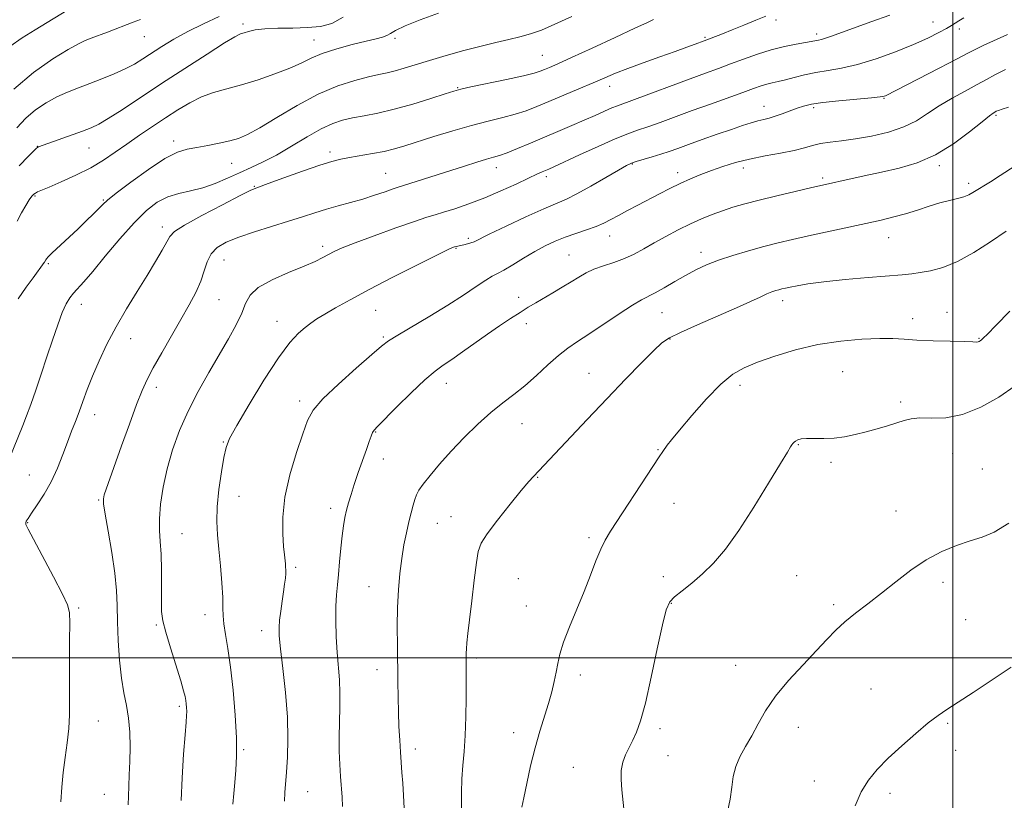
# Model space of a CAD drawing. Extents: x 2142300 to 2145200, y 287300 to 290200.
# Drawn here: x 2143238 to 2143514, y 287960 to 288179 of the extents above; entities that cross this region are included whole.
import ezdxf

# ---------------------------------------------------------------- set-up
doc = ezdxf.new("R2010")
doc.units = 0
doc.header["$MEASUREMENT"] = 0
for name, color, linetype, lineweight in [('CONTOUR INDEX', 41, 'Continuous', 13), ('CONTOUR INTERMEDIATE', 44, 'Continuous', 0), ('GRID LINE', 7, 'Continuous', 0), ('SPOT ELEVATION DTM', 2, 'Continuous', 13)]:
    doc.layers.add(name, color=color, linetype=linetype, lineweight=lineweight)

msp = doc.modelspace()

# ---------------------------------------------------------------- linework, layer by layer
at = {"layer": 'CONTOUR INDEX', "flags": 128}
for points, elevation in [([(2143252.93, 288182.706), (2143242.318, 288176.227), (2143238.689, 288173.956), (2143235.222, 288171.508)], 920), ([(2143393.069, 288180.003), (2143388.288, 288177.779), (2143384.502, 288176.176), (2143381.393, 288175.071), (2143378.474, 288174.246), (2143375.318, 288173.498), (2143371.719, 288172.683), (2143367.531, 288171.675), (2143362.72, 288170.398), (2143357.712, 288168.98), (2143353.048, 288167.599), (2143345.984, 288165.439), (2143343.39, 288164.704), (2143341.156, 288164.176), (2143338.841, 288163.69), (2143335.945, 288163.046), (2143332.082, 288162.045), (2143327.322, 288160.48), (2143321.845, 288158.146), (2143315.927, 288154.992), (2143310.204, 288151.597), (2143305.402, 288148.699), (2143301.998, 288146.838), (2143299.459, 288145.775), (2143297.002, 288145.078), (2143294.046, 288144.4), (2143290.814, 288143.741), (2143287.733, 288143.187), (2143285.046, 288142.717), (2143282.274, 288141.871), (2143278.754, 288140.082), (2143274.122, 288137.043), (2143269.206, 288133.474), (2143265.129, 288130.356), (2143262.687, 288128.395), (2143261.352, 288127.2), (2143258.729, 288124.583), (2143256.695, 288122.613), (2143254.273, 288120.313), (2143247.128, 288113.655), (2143245.984, 288112.535), (2143245.48, 288111.973), (2143245.303, 288111.691), (2143245.002, 288111.068), (2143244.906, 288110.918), (2143241.761, 288106.68), (2143239.817, 288104.006), (2143237.594, 288100.727)], 930), ([(2143515.412, 288174.923), (2143508.567, 288171.837), (2143506.455, 288170.827), (2143504.393, 288169.753), (2143501.206, 288168.074), (2143496.181, 288165.469), (2143481.105, 288157.742), (2143480.708, 288157.613), (2143479.623, 288157.44), (2143477.175, 288157.171), (2143468.039, 288156.298), (2143463.501, 288155.804), (2143460.311, 288155.336), (2143458.122, 288154.837), (2143456.273, 288154.225), (2143452.129, 288152.651), (2143450.145, 288151.955), (2143448.452, 288151.471), (2143446.906, 288151.106), (2143445.291, 288150.712), (2143443.387, 288150.161), (2143440.973, 288149.377), (2143437.827, 288148.302), (2143433.876, 288146.925), (2143429.637, 288145.431), (2143425.777, 288144.056), (2143422.775, 288142.972), (2143420.357, 288142.112), (2143418.063, 288141.346), (2143415.575, 288140.58), (2143411.131, 288139.263), (2143409.742, 288138.79), (2143408.35, 288138.121), (2143406.133, 288136.858), (2143402.572, 288134.773), (2143398.346, 288132.331), (2143394.439, 288130.171), (2143391.489, 288128.717), (2143385.211, 288126.018), (2143380.154, 288123.717), (2143374.573, 288121.1), (2143369.853, 288118.843), (2143365.571, 288116.758), (2143364.707, 288116.419), (2143363.748, 288116.154), (2143362.704, 288115.916), (2143360.516, 288115.456), (2143360.095, 288115.348), (2143359.559, 288115.155), (2143358.149, 288114.502), (2143354.971, 288112.94), (2143349.513, 288110.211), (2143342.78, 288106.8), (2143336.161, 288103.381), (2143330.776, 288100.502), (2143326.68, 288098.216), (2143323.659, 288096.451), (2143321.473, 288095.104), (2143319.765, 288093.944), (2143318.149, 288092.712), (2143316.262, 288091.077), (2143313.836, 288088.448), (2143310.624, 288084.163), (2143306.571, 288077.949), (2143302.384, 288071.082), (2143298.958, 288065.225), (2143296.935, 288061.519), (2143295.94, 288059.019), (2143295.342, 288056.256), (2143294.654, 288052.158), (2143293.956, 288047.234), (2143293.473, 288042.385), (2143293.368, 288038.261), (2143293.568, 288034.499), (2143293.942, 288030.483), (2143294.364, 288025.827), (2143294.741, 288021.067), (2143294.99, 288016.97), (2143295.068, 288014.051), (2143295.11, 288011.824), (2143295.291, 288009.551), (2143295.743, 288006.58), (2143296.401, 288002.597), (2143297.155, 287997.375), (2143297.894, 287990.892), (2143298.504, 287983.947), (2143298.869, 287977.545), (2143298.914, 287972.445), (2143298.721, 287968.431), (2143298.411, 287965.038), (2143298.091, 287961.89), (2143297.813, 287958.957)], 940), ([(2143516.062, 288097.264), (2143512.103, 288093.273), (2143509.726, 288090.846), (2143508.564, 288089.682), (2143508.048, 288089.204), (2143507.697, 288088.928), (2143507.391, 288088.748), (2143507.098, 288088.649), (2143506.688, 288088.62), (2143505.624, 288088.647), (2143503.271, 288088.722), (2143499.282, 288088.835), (2143494.462, 288088.987), (2143489.905, 288089.181), (2143486.362, 288089.406), (2143483.214, 288089.584), (2143479.499, 288089.626), (2143474.506, 288089.435), (2143468.536, 288088.901), (2143462.142, 288087.911), (2143455.849, 288086.419), (2143450.072, 288084.661), (2143445.195, 288082.943), (2143441.421, 288081.411), (2143438.208, 288079.572), (2143434.834, 288076.774), (2143430.825, 288072.654), (2143426.707, 288068.008), (2143423.258, 288063.92), (2143421.053, 288061.212), (2143419.84, 288059.644), (2143418.572, 288057.875), (2143417.588, 288056.433), (2143415.737, 288053.649), (2143403.883, 288035.568), (2143402.368, 288033.042), (2143401.136, 288030.504), (2143399.814, 288027.235), (2143398.281, 288023.212), (2143396.478, 288018.59), (2143392.368, 288008.664), (2143390.701, 288004.355), (2143389.66, 288001.023), (2143389.065, 287998.374), (2143388.632, 287995.949), (2143388.113, 287993.356), (2143387.422, 287990.465), (2143386.509, 287987.211), (2143384.048, 287979.389), (2143382.708, 287974.733), (2143381.448, 287969.651), (2143380.359, 287964.733), (2143379.53, 287960.694), (2143379.017, 287958.055)], 950)]:
    msp.add_lwpolyline(points, dxfattribs=dict(at, elevation=elevation))
at = {"layer": 'CONTOUR INTERMEDIATE', "flags": 128}
for points, elevation in [([(2143293.99, 288179.986), (2143289.561, 288177.927), (2143285.193, 288175.757), (2143281.299, 288173.597), (2143277.933, 288171.542), (2143272.586, 288168.064), (2143270.217, 288166.621), (2143267.601, 288165.242), (2143264.495, 288163.846), (2143261.086, 288162.466), (2143257.668, 288161.161), (2143254.467, 288159.96), (2143251.433, 288158.753), (2143248.449, 288157.4), (2143245.435, 288155.772), (2143242.474, 288153.805), (2143239.689, 288151.445), (2143237.156, 288148.686)], 924), ([(2143355.628, 288180.907), (2143350.486, 288179.063), (2143346.195, 288177.327), (2143343.535, 288176.042), (2143342.074, 288175.175), (2143341.075, 288174.601), (2143339.869, 288174.182), (2143338.047, 288173.742), (2143335.266, 288173.092), (2143331.378, 288172.099), (2143327.005, 288170.864), (2143322.965, 288169.54), (2143319.808, 288168.241), (2143317.021, 288166.915), (2143313.823, 288165.467), (2143309.667, 288163.851), (2143304.942, 288162.219), (2143300.268, 288160.775), (2143296.128, 288159.638), (2143292.46, 288158.606), (2143289.064, 288157.396), (2143285.759, 288155.786), (2143282.425, 288153.808), (2143278.96, 288151.555), (2143275.312, 288149.125), (2143271.626, 288146.63), (2143268.097, 288144.182), (2143264.83, 288141.869), (2143261.56, 288139.665), (2143257.935, 288137.518), (2143253.779, 288135.419), (2143249.641, 288133.538), (2143246.248, 288132.086), (2143243.009, 288130.729), (2143242.417, 288130.434), (2143241.938, 288130.093), (2143241.395, 288129.508), (2143240.668, 288128.487), (2143239.68, 288126.9), (2143238.513, 288124.849), (2143237.292, 288122.495)], 928), ([(2143328.796, 288179.738), (2143325.67, 288178.039), (2143322.427, 288177.191), (2143318.805, 288176.857), (2143314.685, 288176.735), (2143310.502, 288176.664), (2143306.836, 288176.514), (2143304.126, 288176.2), (2143302.263, 288175.796), (2143301.001, 288175.421), (2143299.988, 288175.077), (2143298.45, 288174.309), (2143295.508, 288172.551), (2143290.592, 288169.436), (2143284.375, 288165.412), (2143277.841, 288161.13), (2143266.773, 288153.822), (2143262.863, 288151.31), (2143260.185, 288149.739), (2143258.071, 288148.739), (2143255.669, 288147.825), (2143243.304, 288143.351), (2143242.991, 288143.208), (2143242.718, 288143.006), (2143242.037, 288142.349), (2143240.503, 288140.798), (2143237.852, 288138.074)], 926), ([(2143447.512, 288180.071), (2143444.679, 288178.896), (2143441.331, 288177.523), (2143438.063, 288176.2), (2143435.369, 288175.127), (2143430.229, 288173.152), (2143427.703, 288172.209), (2143425.345, 288171.345), (2143422.021, 288170.156), (2143417.717, 288168.645), (2143413.03, 288166.988), (2143408.712, 288165.408), (2143405.271, 288164.05), (2143402.259, 288162.77), (2143398.984, 288161.346), (2143394.974, 288159.634), (2143386.542, 288156.088), (2143383.162, 288154.679), (2143380.191, 288153.533), (2143377.154, 288152.551), (2143373.649, 288151.626), (2143369.563, 288150.624), (2143364.852, 288149.405), (2143359.589, 288147.892), (2143354.311, 288146.273), (2143346.103, 288143.67), (2143343.196, 288142.819), (2143340.322, 288142.132), (2143337.037, 288141.51), (2143330.585, 288140.441), (2143328.146, 288139.971), (2143325.665, 288139.318), (2143322.266, 288138.221), (2143317.441, 288136.547), (2143312.15, 288134.669), (2143307.723, 288133.086), (2143305.004, 288132.096), (2143302.915, 288131.199), (2143299.896, 288129.692), (2143294.925, 288127.128), (2143289.147, 288124.08), (2143284.245, 288121.377), (2143281.445, 288119.591), (2143280.148, 288118.276), (2143278.007, 288114.392), (2143276.154, 288111.223), (2143273.784, 288107.324), (2143270.985, 288102.82), (2143267.994, 288097.933), (2143265.087, 288092.91), (2143262.497, 288087.981), (2143260.275, 288083.308), (2143258.428, 288079.037), (2143256.944, 288075.272), (2143255.727, 288071.962), (2143254.66, 288069.015), (2143253.635, 288066.305), (2143252.579, 288063.579), (2143251.429, 288060.55), (2143250.122, 288057.027), (2143248.611, 288053.213), (2143246.851, 288049.408), (2143244.858, 288045.893), (2143242.902, 288042.888), (2143241.312, 288040.596), (2143240.331, 288039.139), (2143239.856, 288038.318), (2143239.696, 288037.857), (2143239.756, 288037.382), (2143240.337, 288036.146), (2143241.835, 288033.309), (2143247.458, 288022.751), (2143250.02, 288017.865), (2143251.454, 288014.867), (2143251.98, 288012.687), (2143252.04, 288009.72), (2143252.006, 288004.836), (2143251.977, 287998.811), (2143251.983, 287992.898), (2143252.025, 287988.049), (2143252.007, 287984.002), (2143251.804, 287980.197), (2143251.342, 287976.19), (2143250.751, 287972.011), (2143250.21, 287967.808), (2143249.839, 287963.684), (2143249.508, 287959.571)], 934), ([(2143482.315, 288180.39), (2143476.997, 288178.427), (2143465.943, 288174.432), (2143464.256, 288173.856), (2143463.119, 288173.534), (2143462.341, 288173.371), (2143461.755, 288173.273), (2143460.234, 288172.96), (2143458.617, 288172.655), (2143456.062, 288172.196), (2143452.764, 288171.529), (2143449.024, 288170.597), (2143445.126, 288169.382), (2143441.26, 288168.012), (2143437.599, 288166.651), (2143434.188, 288165.4), (2143430.588, 288164.092), (2143426.233, 288162.495), (2143410.592, 288156.669), (2143405.842, 288154.939), (2143404.286, 288154.312), (2143402.238, 288153.409), (2143399.625, 288152.233), (2143396.54, 288150.863), (2143393.077, 288149.369), (2143381.467, 288144.466), (2143377.818, 288142.942), (2143374.846, 288141.748), (2143372.753, 288140.992), (2143371.056, 288140.472), (2143369.099, 288139.908), (2143366.367, 288139.077), (2143362.91, 288137.992), (2143347.513, 288133.09), (2143344.303, 288132.092), (2143342.841, 288131.599), (2143340.574, 288130.807), (2143337.624, 288129.805), (2143334.3, 288128.756), (2143330.873, 288127.787), (2143327.455, 288126.869), (2143324.118, 288125.934), (2143320.867, 288124.92), (2143317.432, 288123.788), (2143313.475, 288122.504), (2143303.951, 288119.536), (2143299.51, 288118.04), (2143296.012, 288116.626), (2143293.459, 288115.139), (2143291.722, 288113.371), (2143290.626, 288111.166), (2143289.813, 288108.571), (2143288.878, 288105.681), (2143287.491, 288102.548), (2143285.614, 288099.042), (2143283.281, 288094.986), (2143280.588, 288090.341), (2143277.869, 288085.606), (2143275.518, 288081.419), (2143273.789, 288078.139), (2143272.371, 288075.024), (2143270.815, 288071.054), (2143268.812, 288065.584), (2143266.625, 288059.468), (2143262.311, 288047.347), (2143261.758, 288045.756), (2143261.483, 288044.664), (2143261.528, 288043.188), (2143261.971, 288040.346), (2143262.825, 288035.526), (2143263.836, 288029.586), (2143264.687, 288023.752), (2143265.145, 288018.918), (2143265.327, 288014.639), (2143265.438, 288010.137), (2143265.651, 288004.887), (2143266.017, 287999.359), (2143266.557, 287994.276), (2143267.258, 287990.144), (2143267.987, 287986.603), (2143268.575, 287983.076), (2143268.896, 287979.137), (2143268.985, 287974.966), (2143268.915, 287970.897), (2143268.762, 287967.21), (2143268.6, 287963.974), (2143268.506, 287961.207), (2143268.491, 287958.77)], 936), ([(2143503.091, 288179.615), (2143501.716, 288178.792), (2143499.64, 288177.461), (2143498.202, 288176.607), (2143496.042, 288175.434), (2143492.999, 288173.931), (2143488.956, 288172.124), (2143483.927, 288170.088), (2143478.459, 288168.094), (2143473.232, 288166.466), (2143468.771, 288165.426), (2143464.973, 288164.781), (2143461.579, 288164.239), (2143458.397, 288163.577), (2143455.491, 288162.859), (2143452.994, 288162.219), (2143450.981, 288161.75), (2143449.311, 288161.381), (2143447.785, 288160.999), (2143446.167, 288160.491), (2143444.066, 288159.748), (2143441.055, 288158.659), (2143431.935, 288155.404), (2143426.824, 288153.564), (2143417.835, 288150.267), (2143414.328, 288149.007), (2143411.516, 288148.045), (2143408.744, 288147.052), (2143405.194, 288145.615), (2143400.382, 288143.489), (2143395.17, 288141.106), (2143388.001, 288137.801), (2143386.536, 288137.146), (2143384.693, 288136.356), (2143383.229, 288135.698), (2143380.877, 288134.602), (2143377.401, 288132.96), (2143373.138, 288131.004), (2143368.57, 288129.048), (2143364.147, 288127.358), (2143360.2, 288126.007), (2143357.028, 288125.017), (2143354.698, 288124.339), (2143352.345, 288123.633), (2143348.872, 288122.485), (2143343.604, 288120.637), (2143337.561, 288118.453), (2143332.186, 288116.448), (2143328.561, 288115.01), (2143326.32, 288114.011), (2143324.734, 288113.195), (2143323.121, 288112.327), (2143320.976, 288111.26), (2143317.84, 288109.871), (2143313.519, 288108.086), (2143308.865, 288106.03), (2143304.996, 288103.883), (2143302.699, 288101.751), (2143301.442, 288099.458), (2143300.363, 288096.76), (2143298.766, 288093.458), (2143296.606, 288089.542), (2143291.096, 288080.049), (2143288.117, 288074.706), (2143285.318, 288069.22), (2143282.908, 288063.757), (2143280.928, 288058.367), (2143279.376, 288053.066), (2143278.249, 288047.918), (2143277.533, 288043.153), (2143277.208, 288039.046), (2143277.232, 288035.713), (2143277.447, 288032.63), (2143277.672, 288029.114), (2143277.767, 288024.738), (2143277.771, 288020.086), (2143277.856, 288012.995), (2143278.205, 288010.397), (2143278.997, 288007.202), (2143280.317, 288002.764), (2143283.197, 287993.579), (2143284.033, 287990.781), (2143284.454, 287989.144), (2143284.651, 287988.066), (2143284.78, 287987.052), (2143284.865, 287986.017), (2143284.896, 287984.984), (2143284.859, 287983.837), (2143284.72, 287981.919), (2143284.445, 287978.437), (2143284.03, 287972.94), (2143283.608, 287966.352), (2143283.348, 287959.937)], 938), ([(2143416, 288179.151), (2143414.237, 288178.313), (2143410.76, 288176.681), (2143405.206, 288174.096), (2143398.757, 288171.11), (2143392.977, 288168.454), (2143389.061, 288166.684), (2143386.727, 288165.659), (2143385.32, 288165.062), (2143384.162, 288164.602), (2143382.476, 288164.088), (2143379.462, 288163.354), (2143374.695, 288162.307), (2143364.658, 288160.187), (2143361.851, 288159.572), (2143359.918, 288159.052), (2143357.449, 288158.262), (2143353.421, 288156.958), (2143348.356, 288155.389), (2143343.167, 288153.931), (2143338.597, 288152.866), (2143334.724, 288152.121), (2143331.459, 288151.529), (2143328.648, 288150.905), (2143325.876, 288149.979), (2143322.661, 288148.464), (2143318.688, 288146.202), (2143314.314, 288143.575), (2143310.062, 288141.095), (2143306.322, 288139.143), (2143302.955, 288137.578), (2143299.689, 288136.123), (2143296.311, 288134.585), (2143292.846, 288133.098), (2143289.379, 288131.874), (2143285.986, 288131.033), (2143282.714, 288130.314), (2143279.602, 288129.366), (2143276.634, 288127.851), (2143273.568, 288125.508), (2143270.107, 288122.092), (2143266.109, 288117.561), (2143262.038, 288112.678), (2143258.513, 288108.412), (2143255.995, 288105.481), (2143253.092, 288102.295), (2143252.062, 288101.023), (2143251.055, 288099.376), (2143249.952, 288096.95), (2143248.664, 288093.47), (2143247.214, 288089.178), (2143245.658, 288084.444), (2143244.059, 288079.629), (2143242.507, 288075.066), (2143241.104, 288071.076), (2143239.915, 288067.869), (2143238.867, 288065.196), (2143232.632, 288049.74)], 932), ([(2143271.921, 288179.152), (2143269.875, 288178.363), (2143262.616, 288175.616), (2143258.021, 288173.857), (2143256.339, 288173.197), (2143254.473, 288172.308), (2143251.623, 288170.717), (2143247.253, 288168.045), (2143241.895, 288164.289), (2143236.344, 288159.543)], 922), ([(2143514.764, 288165.073), (2143511.84, 288163.606), (2143509.438, 288162.289), (2143506.836, 288160.843), (2143503.517, 288159.06), (2143499.785, 288157.015), (2143496.148, 288154.854), (2143492.943, 288152.718), (2143489.822, 288150.719), (2143486.266, 288148.961), (2143481.937, 288147.53), (2143477.222, 288146.426), (2143472.689, 288145.628), (2143468.798, 288145.094), (2143465.566, 288144.698), (2143462.899, 288144.29), (2143460.634, 288143.754), (2143458.32, 288143.106), (2143455.436, 288142.393), (2143451.636, 288141.647), (2143447.286, 288140.849), (2143442.926, 288139.964), (2143438.989, 288138.97), (2143435.471, 288137.891), (2143432.256, 288136.766), (2143429.239, 288135.618), (2143426.337, 288134.421), (2143423.474, 288133.134), (2143420.583, 288131.731), (2143417.644, 288130.23), (2143411.611, 288127.072), (2143408.708, 288125.539), (2143406.137, 288124.156), (2143404.004, 288122.987), (2143402.03, 288121.974), (2143399.838, 288121.031), (2143397.164, 288120.082), (2143394.18, 288119.093), (2143391.167, 288118.045), (2143388.328, 288116.902), (2143385.549, 288115.587), (2143382.637, 288114.007), (2143379.499, 288112.146), (2143376.455, 288110.284), (2143373.923, 288108.777), (2143372.147, 288107.833), (2143370.67, 288107.083), (2143368.858, 288106.012), (2143366.191, 288104.223), (2143362.617, 288101.795), (2143358.194, 288098.925), (2143353.122, 288095.845), (2143344.127, 288090.574), (2143341.596, 288088.977), (2143339.61, 288087.45), (2143336.87, 288085.09), (2143332.52, 288081.316), (2143327.48, 288076.832), (2143323.11, 288072.667), (2143320.398, 288069.495), (2143318.824, 288066.591), (2143317.491, 288062.881), (2143315.743, 288057.62), (2143313.882, 288051.379), (2143312.451, 288045.062), (2143311.842, 288039.445), (2143311.847, 288034.797), (2143312.11, 288031.26), (2143312.337, 288028.89), (2143312.598, 288026.381), (2143312.677, 288025.519), (2143312.715, 288024.64), (2143312.692, 288023.622), (2143312.588, 288022.345), (2143312.391, 288020.696), (2143312.089, 288018.564), (2143311.69, 288015.928), (2143311.277, 288013.129), (2143310.952, 288010.599), (2143310.807, 288008.536), (2143310.898, 288006.186), (2143311.27, 288002.564), (2143311.919, 287997.022), (2143312.636, 287990.28), (2143313.163, 287983.396), (2143313.311, 287977.263), (2143313.171, 287972.101), (2143312.907, 287967.962), (2143312.462, 287962.24), (2143312.339, 287959.773)], 942), ([(2143515.674, 288154.497), (2143513.907, 288153.995), (2143512.824, 288153.637), (2143512.188, 288153.361), (2143511.772, 288153.131), (2143511.299, 288152.841), (2143510.29, 288152.096), (2143508.219, 288150.432), (2143504.736, 288147.599), (2143500.201, 288144.213), (2143495.15, 288141.107), (2143490.036, 288138.909), (2143484.961, 288137.442), (2143479.944, 288136.325), (2143475.072, 288135.261), (2143460.023, 288131.863), (2143455.742, 288130.871), (2143450.628, 288129.663), (2143445.654, 288128.448), (2143441.57, 288127.384), (2143438.238, 288126.421), (2143435.299, 288125.457), (2143432.434, 288124.399), (2143429.485, 288123.18), (2143426.336, 288121.745), (2143422.932, 288120.067), (2143419.463, 288118.259), (2143416.181, 288116.462), (2143413.256, 288114.801), (2143410.536, 288113.319), (2143407.785, 288112.039), (2143404.854, 288110.963), (2143401.922, 288110.001), (2143399.255, 288109.044), (2143397.019, 288107.995), (2143394.988, 288106.814), (2143392.839, 288105.475), (2143390.347, 288103.978), (2143387.692, 288102.431), (2143382.917, 288099.665), (2143380.79, 288098.389), (2143378.488, 288096.949), (2143375.786, 288095.195), (2143372.707, 288093.132), (2143369.334, 288090.804), (2143362.358, 288085.852), (2143359.355, 288083.757), (2143356.94, 288082.13), (2143354.623, 288080.443), (2143351.754, 288078.002), (2143347.946, 288074.402), (2143343.875, 288070.389), (2143338.456, 288064.962), (2143337.498, 288063.916), (2143337.056, 288063.19), (2143336.655, 288062.198), (2143336.115, 288060.675), (2143335.333, 288058.433), (2143333.05, 288051.98), (2143331.918, 288048.673), (2143331.027, 288045.878), (2143330.348, 288043.522), (2143329.803, 288041.417), (2143329.328, 288039.358), (2143328.901, 288037.065), (2143328.516, 288034.244), (2143328.164, 288030.738), (2143327.832, 288026.945), (2143327.509, 288023.404), (2143327.193, 288020.461), (2143326.928, 288017.697), (2143326.771, 288014.499), (2143326.764, 288010.45), (2143326.895, 288005.916), (2143327.138, 288001.456), (2143327.75, 287993.806), (2143327.92, 287990.098), (2143327.898, 287986.109), (2143327.776, 287981.94), (2143327.688, 287977.779), (2143327.734, 287973.791), (2143327.891, 287970.065), (2143328.105, 287966.67), (2143328.521, 287960.874), (2143328.664, 287958.244)], 944), ([(2143520.379, 288139.946), (2143513.329, 288135.32), (2143510.58, 288133.572), (2143505.651, 288130.548), (2143504.472, 288129.904), (2143503.095, 288129.364), (2143501.296, 288128.881), (2143499.05, 288128.352), (2143496.381, 288127.659), (2143493.338, 288126.729), (2143490.069, 288125.668), (2143486.745, 288124.631), (2143483.445, 288123.721), (2143479.86, 288122.857), (2143475.588, 288121.91), (2143459.529, 288118.445), (2143455.007, 288117.435), (2143450.979, 288116.479), (2143446.968, 288115.451), (2143442.643, 288114.257), (2143438.265, 288112.946), (2143434.24, 288111.6), (2143430.85, 288110.271), (2143427.875, 288108.883), (2143424.973, 288107.327), (2143421.915, 288105.563), (2143418.942, 288103.818), (2143416.407, 288102.388), (2143412.608, 288100.479), (2143410.038, 288098.973), (2143406.293, 288096.526), (2143397.852, 288090.84), (2143394.615, 288088.729), (2143391.942, 288086.919), (2143389.308, 288084.867), (2143386.315, 288082.197), (2143383.074, 288079.194), (2143379.822, 288076.312), (2143376.721, 288073.851), (2143373.625, 288071.514), (2143370.31, 288068.85), (2143366.64, 288065.542), (2143362.823, 288061.8), (2143359.155, 288057.966), (2143355.902, 288054.36), (2143353.226, 288051.212), (2143351.258, 288048.733), (2143350.06, 288047.024), (2143349.392, 288045.752), (2143348.945, 288044.474), (2143348.46, 288042.822), (2143347.895, 288040.716), (2143347.261, 288038.148), (2143346.577, 288035.12), (2143345.891, 288031.668), (2143345.261, 288027.836), (2143344.735, 288023.658), (2143344.342, 288019.111), (2143344.1, 288014.162), (2143344.017, 288008.835), (2143344.042, 288003.388), (2143344.168, 287993.328), (2143344.235, 287988.898), (2143344.337, 287984.715), (2143344.496, 287980.692), (2143344.696, 287976.918), (2143344.913, 287973.529), (2143345.338, 287967.786), (2143345.547, 287964.801), (2143345.753, 287961.392), (2143345.919, 287957.842)], 946), ([(2143514.979, 288119.698), (2143510.562, 288116.754), (2143505.873, 288113.741), (2143501.317, 288111.199), (2143497.238, 288109.531), (2143493.736, 288108.589), (2143490.851, 288108.089), (2143488.457, 288107.775), (2143485.784, 288107.508), (2143476.228, 288106.7), (2143469.741, 288106.122), (2143463.76, 288105.514), (2143459.325, 288104.94), (2143456.319, 288104.436), (2143454.333, 288104.03), (2143452.987, 288103.734), (2143452.019, 288103.509), (2143451.194, 288103.298), (2143450.296, 288103.044), (2143449.196, 288102.671), (2143447.78, 288102.102), (2143445.889, 288101.252), (2143443.176, 288100.004), (2143439.243, 288098.237), (2143428.32, 288093.467), (2143423.536, 288091.34), (2143420.459, 288089.828), (2143418.337, 288088.376), (2143416.021, 288086.219), (2143412.601, 288082.774), (2143408.133, 288078.175), (2143402.912, 288072.737), (2143397.312, 288066.859), (2143382.223, 288050.917), (2143380.964, 288049.499), (2143378.851, 288046.978), (2143375.7, 288043.09), (2143372.202, 288038.658), (2143369.268, 288034.776), (2143367.559, 288032.145), (2143366.747, 288029.883), (2143366.255, 288026.719), (2143365.631, 288021.807), (2143364.915, 288016.028), (2143364.274, 288010.691), (2143363.835, 288006.814), (2143363.578, 288004.248), (2143363.446, 288002.553), (2143363.388, 288001.329), (2143363.374, 288000.332), (2143363.4, 287996.267), (2143363.402, 287993.212), (2143363.387, 287988.717), (2143363.309, 287983.422), (2143363.109, 287978.192), (2143362.766, 287973.689), (2143362.389, 287969.75), (2143362.122, 287966.006), (2143362.056, 287962.092), (2143362.067, 287957.654)], 948), ([(2143517.557, 288076.288), (2143512.937, 288073.158), (2143507.837, 288070.312), (2143502.738, 288068.272), (2143498.067, 288067.379), (2143494.03, 288067.247), (2143490.776, 288067.306), (2143488.348, 288067.098), (2143486.346, 288066.603), (2143484.261, 288065.913), (2143481.705, 288065.113), (2143478.775, 288064.266), (2143475.689, 288063.431), (2143472.629, 288062.67), (2143469.62, 288062.059), (2143466.651, 288061.676), (2143463.752, 288061.56), (2143461.111, 288061.588), (2143458.959, 288061.594), (2143457.455, 288061.452), (2143456.486, 288061.183), (2143455.867, 288060.846), (2143455.434, 288060.488), (2143455.108, 288060.12), (2143454.828, 288059.74), (2143454.458, 288059.201), (2143453.554, 288057.76), (2143451.599, 288054.525), (2143448.283, 288048.997), (2143444.135, 288042.237), (2143439.896, 288035.697), (2143436.145, 288030.517), (2143432.827, 288026.598), (2143429.729, 288023.529), (2143426.722, 288020.968), (2143424.012, 288018.842), (2143421.891, 288017.149), (2143420.523, 288015.687), (2143419.555, 288013.465), (2143418.509, 288009.296), (2143417.036, 288002.513), (2143415.318, 287994.537), (2143413.671, 287987.308), (2143412.328, 287982.3), (2143411.213, 287979.109), (2143410.166, 287976.866), (2143409.086, 287974.831), (2143408.082, 287972.796), (2143407.32, 287970.682), (2143406.924, 287968.408), (2143406.859, 287965.873), (2143407.05, 287962.971), (2143407.829, 287955.848)], 952), ([(2143515.75, 288037.821), (2143511.619, 288035.269), (2143508.219, 288033.862), (2143504.881, 288032.839), (2143501.083, 288031.551), (2143496.9, 288029.794), (2143492.557, 288027.474), (2143488.249, 288024.568), (2143484.051, 288021.339), (2143480.011, 288018.121), (2143476.19, 288015.182), (2143472.703, 288012.522), (2143469.683, 288010.077), (2143467.148, 288007.73), (2143464.673, 288005.166), (2143461.718, 288002.021), (2143457.952, 287998.068), (2143453.872, 287993.638), (2143450.186, 287989.196), (2143447.415, 287985.125), (2143445.347, 287981.453), (2143443.585, 287978.124), (2143441.838, 287975.076), (2143440.243, 287972.223), (2143439.04, 287969.476), (2143438.371, 287966.721), (2143437.972, 287963.75), (2143437.478, 287960.331), (2143436.627, 287956.339)], 954), ([(2143516.422, 287997.369), (2143505.729, 287990.302), (2143501.496, 287987.542), (2143498.371, 287985.534), (2143495.853, 287983.829), (2143493.121, 287981.743), (2143489.596, 287978.791), (2143485.648, 287975.302), (2143481.882, 287971.805), (2143478.779, 287968.675), (2143476.302, 287965.665), (2143474.285, 287962.375), (2143472.551, 287958.504)], 956)]:
    msp.add_lwpolyline(points, dxfattribs=dict(at, elevation=elevation))
at = {"layer": 'GRID LINE', "flags": 128}
for points in [[(2143500, 290000), (2143500, 287500)], [(2142500, 288000), (2145000, 288000)]]:
    msp.add_lwpolyline(points, dxfattribs=at)
at = {"layer": 'SPOT ELEVATION DTM'}
for p in [(2143300.68, 288177.83, 925.65), (2143450.32, 288178.99, 934.4), (2143494.44, 288178.47, 937.2), (2143501.8, 288176.47, 938.4), (2143272.96, 288174.27, 922.85), (2143343.42, 288173.81, 928.3), (2143430.41, 288174.14, 933.8), (2143461.79, 288175.08, 935.6), (2143320.68, 288173.37, 927.2), (2143384.77, 288169.1, 931.1), (2143361, 288159.97, 931.9), (2143403.65, 288160.4, 934.6), (2143446.98, 288154.76, 939.3), (2143460.95, 288154.41, 940.3), (2143480.65, 288156.99, 940.1), (2143512.14, 288152.28, 944.2), (2143242.95, 288143.55, 925.95), (2143281.22, 288145.07, 929.55), (2143257.44, 288143.1, 926.85), (2143325.17, 288141.92, 933.6), (2143297.54, 288138.8, 930.85), (2143410.02, 288138.56, 940.1), (2143496.23, 288138.09, 944.3), (2143340.79, 288135.94, 935.1), (2143371.86, 288137.53, 936.6), (2143422.71, 288136.12, 941.5), (2143441.23, 288137.44, 942.5), (2143303.92, 288132.35, 933.9), (2143385.9, 288134.98, 938.4), (2143463.43, 288134.65, 943.7), (2143504.46, 288133.17, 945.6), (2143242.29, 288129.56, 928.15), (2143261.51, 288128.52, 929.85), (2143278.09, 288120.86, 933.55), (2143363.99, 288117.7, 939.7), (2143403.61, 288118.35, 942.7), (2143482.02, 288117.91, 946.8), (2143323.03, 288115.49, 937.6), (2143360.46, 288114.95, 940.1), (2143392.28, 288113.03, 943.1), (2143429.27, 288113.78, 945.5), (2143246.05, 288110.64, 930.19), (2143295.32, 288111.62, 936.9), (2143255.33, 288099.24, 932.65), (2143293.92, 288100.51, 936.9), (2143378.09, 288101.2, 943.5), (2143452.25, 288100.26, 948.5), (2143337.99, 288097.47, 940.9), (2143418.38, 288096.87, 946.9), (2143498.37, 288096.96, 949.3), (2143310.21, 288094.46, 939.3), (2143380.27, 288093.76, 944.5), (2143488.74, 288095.22, 949.4), (2143269.12, 288089.52, 934.67), (2143340.14, 288090.01, 941.8), (2143420.56, 288089.49, 948.1), (2143507.38, 288089.66, 949.9), (2143397.85, 288079.87, 947.2), (2143469.06, 288080.34, 951.1), (2143357.83, 288077.04, 944.7), (2143276.35, 288075.93, 936.5), (2143440.27, 288076.48, 950.5), (2143316.65, 288072.04, 941.6), (2143485.4, 288071.81, 951.7), (2143259.05, 288068.25, 934.64), (2143337.96, 288063.36, 944.1), (2143379.06, 288065.69, 946.8), (2143295.21, 288060.54, 939.9), (2143417.25, 288058.45, 949.9), (2143456.64, 288059.82, 952.1), (2143340.13, 288055.84, 944.7), (2143465.79, 288054.84, 952.3), (2143499.97, 288057.37, 952.8), (2143508.28, 288052.95, 952.9), (2143240.71, 288051.32, 933.05), (2143383.44, 288050.66, 948.1), (2143260.18, 288044.3, 935.86), (2143299.54, 288045.33, 940.8), (2143325.31, 288041.94, 943.5), (2143421.73, 288043.32, 950.8), (2143484.06, 288041.2, 953.3), (2143359.1, 288039.64, 947.2), (2143240.22, 288037.95, 934.1), (2143355.28, 288037.74, 946.9), (2143283.57, 288034.85, 938.9), (2143397.89, 288033.68, 949.7), (2143315.44, 288025.39, 942.3), (2143378, 288022.23, 949.1), (2143418.72, 288022.79, 951.5), (2143456.12, 288023.06, 953.2), (2143336.04, 288019.98, 945.2), (2143497.26, 288021.18, 954.4), (2143254.57, 288013.94, 934.27), (2143380.25, 288014.52, 949.2), (2143420.94, 288015.25, 952.1), (2143466.54, 288014.92, 953.7), (2143290.06, 288012.07, 939.4), (2143503.59, 288010.69, 954.9), (2143276.34, 288009.24, 937.8), (2143305.91, 288007.59, 941.4), (2143366.27, 287999.97, 948.3), (2143439.06, 287997.88, 953.3), (2143338.37, 287996.69, 945.4), (2143395.45, 287995.22, 950.5), (2143477.02, 287991.28, 955.1), (2143282.83, 287986.41, 937.7), (2143260.11, 287982.31, 934.9), (2143456.66, 287980.48, 954.6), (2143498.59, 287981.58, 956.2), (2143376.67, 287979.01, 949.4), (2143417.8, 287980.09, 952.4), (2143300.85, 287974.25, 940.2), (2143349.13, 287974.42, 946.5), (2143420, 287972.59, 952.9), (2143500.84, 287974.05, 956.6), (2143393.42, 287969.24, 951.1), (2143461.11, 287965.46, 955.4), (2143261.74, 287961.69, 935.1), (2143318.85, 287962.4, 942.9), (2143482.33, 287962.02, 956.4)]:
    msp.add_point(p, dxfattribs=at)

doc.saveas('drawing.dxf')
